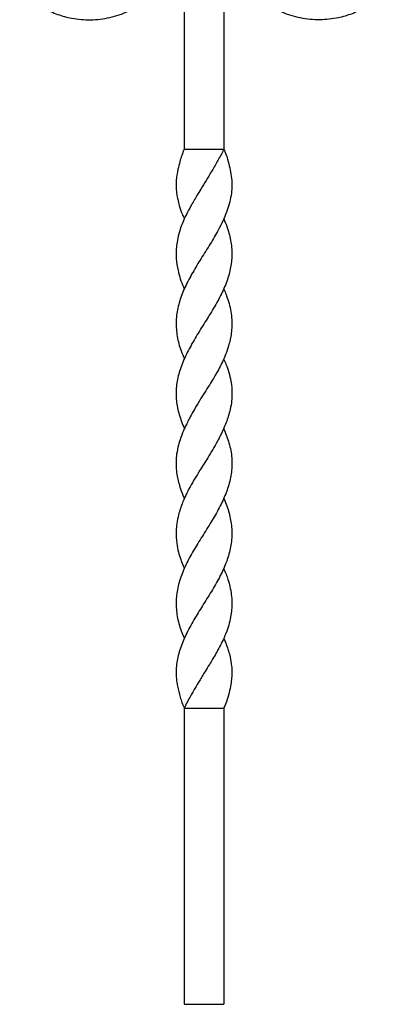
# Model space of a CAD drawing. Units: millimetres. Extents: x 35 to 2044, y 35 to 1435.
# Drawn here: x 653 to 765, y 316 to 616 of the extents above; entities that cross this region are included whole.
import ezdxf

# ---------------------------------------------------------------- set-up
doc = ezdxf.new("R2010")
doc.units = ezdxf.units.MM
doc.header["$LTSCALE"] = 7

msp = doc.modelspace()

# ---------------------------------------------------------------- linework, layer by layer
at = {"color": 7, "linetype": 'Continuous', "lineweight": 25}
for p, q in [((702.61, 640.21), (702.61, 576.21)), ((714.61, 640.21), (714.61, 576.21)), ((702.61, 576.21), (714.61, 576.21)), ((702.61, 406.21), (714.61, 406.21)), ((702.61, 406.21), (702.61, 316.21)), ((714.61, 406.21), (714.61, 316.21)), ((702.61, 316.21), (714.61, 316.21))]:
    msp.add_line(p, q, dxfattribs=at)
at = {"color": 7, "linetype": 'Continuous', "lineweight": 25, "flags": 128}
for points in [[(702.61, 554.98), (702.61, 554.98), (702.61, 554.98)], [(714.62, 554.98), (714.62, 554.98), (714.62, 554.98)], [(702.61, 533.71), (702.61, 533.71), (702.61, 533.71)], [(714.61, 533.71), (714.61, 533.71), (714.61, 533.71)], [(702.62, 512.43), (702.62, 512.43), (702.62, 512.43)], [(714.61, 512.43), (714.61, 512.43), (714.61, 512.43)], [(702.65, 491.21), (702.65, 491.21)], [(714.57, 491.21), (714.57, 491.21)], [(702.62, 469.99), (702.62, 469.99), (702.62, 469.99)], [(714.61, 469.99), (714.61, 469.99), (714.61, 469.99)], [(702.61, 448.72), (702.61, 448.72), (702.61, 448.72)], [(714.61, 448.72), (714.61, 448.72), (714.61, 448.72)], [(702.61, 427.45), (702.61, 427.45), (702.61, 427.45)], [(714.62, 427.45), (714.62, 427.45), (714.62, 427.45)]]:
    msp.add_lwpolyline(points, dxfattribs=at)
at = {"color": 7, "linetype": 'Continuous', "lineweight": 25}
for points, knots in [([(681.22, 630.41), (681.28, 631.21), (681.41, 632.81), (681.02, 635.76), (679.81, 639.11), (677.39, 642.45), (674.13, 644.98), (670.31, 646.51), (666.21, 646.91), (662.15, 646.16), (658.47, 644.31), (655.45, 641.51), (653.43, 638.26), (652.54, 634.9), (652.59, 631.8), (653.1, 628.8), (654.31, 625.47), (656.53, 622.06), (659.92, 618.97), (664.03, 617.03), (668.79, 615.77), (674.17, 615.3), (680.01, 616.02), (685.61, 617.92), (690.72, 620.93), (695.13, 624.93), (698.63, 629.76), (701.08, 634.92), (701.76, 638.54), (702.08, 640.21)], [0, 0, 0, 0, 0.020398, 0.040828, 0.075335, 0.109839, 0.144349, 0.178845, 0.213359, 0.247847, 0.282366, 0.31681, 0.351454, 0.378139, 0.404018, 0.429629, 0.455237, 0.493607, 0.531964, 0.570328, 0.607767, 0.656985, 0.706607, 0.756321, 0.806242, 0.856328, 0.906547, 0.957002, 1, 1, 1, 1]), ([(736.01, 630.41), (735.94, 631.21), (735.82, 632.81), (736.2, 635.76), (737.41, 639.11), (739.83, 642.45), (743.09, 644.98), (746.92, 646.51), (751.02, 646.91), (755.07, 646.16), (758.76, 644.31), (761.78, 641.51), (763.79, 638.26), (764.69, 634.9), (764.64, 631.8), (764.13, 628.8), (762.91, 625.47), (760.7, 622.06), (757.3, 618.97), (753.2, 617.03), (748.43, 615.77), (743.05, 615.3), (737.21, 616.02), (731.61, 617.92), (726.5, 620.93), (722.09, 624.93), (718.59, 629.76), (716.14, 634.92), (715.46, 638.54), (715.15, 640.21)], [0, 0, 0, 0, 0.020398, 0.040828, 0.075335, 0.109839, 0.144349, 0.178845, 0.213359, 0.247847, 0.282366, 0.31681, 0.351454, 0.378139, 0.404018, 0.429629, 0.455237, 0.493607, 0.531964, 0.570328, 0.607767, 0.656985, 0.706607, 0.756321, 0.806242, 0.856328, 0.906547, 0.957002, 1, 1, 1, 1]), ([(714.61, 576.21), (714.74, 575.96), (715.37, 574.69), (715.9, 572.57), (716.63, 569.87), (717.04, 567.3), (717.15, 564.69), (716.89, 562.09), (716.31, 559.52), (715.47, 556.97), (714.38, 554.37), (713.14, 551.9), (711.83, 549.57), (710.52, 547.39), (709.15, 545.19), (707.77, 543), (705.98, 540.11), (704.31, 537.22), (702.88, 534.35), (701.64, 531.47), (700.73, 528.58), (700.26, 525.7), (700.06, 522.83), (700.27, 519.96), (700.92, 517.08), (701.6, 514.81), (702.31, 513.28), (702.68, 512.46)], [0, 0, 0, 0, 0.012023, 0.060017, 0.099617, 0.139438, 0.180307, 0.221725, 0.261355, 0.301364, 0.342537, 0.384154, 0.417888, 0.451893, 0.486666, 0.521685, 0.55497, 0.622634, 0.657126, 0.690491, 0.758349, 0.792946, 0.826108, 0.893501, 0.927825, 0.961488, 1, 1, 1, 1]), ([(702.61, 576.21), (702.34, 575.57), (701.81, 574.3), (701.22, 572.26), (700.56, 569.73), (700.14, 567.03), (700.1, 564.48), (700.3, 562.57), (700.62, 560.8), (701.12, 558.84), (701.8, 556.85), (702.39, 555.5), (702.62, 554.98)], [0, 0, 0, 0, 0.090457, 0.179202, 0.2905, 0.447594, 0.5585, 0.648654, 0.717059, 0.808938, 0.925881, 1, 1, 1, 1]), ([(714.61, 576.21), (714.51, 575.96), (714.21, 575.2), (713.48, 573.92), (712.35, 571.86), (710.94, 569.45), (709.27, 566.65), (707.79, 564.25), (706.21, 561.66), (704.69, 559.09), (703.21, 556.32), (702.12, 553.93), (701.21, 551.5), (700.61, 549.21), (700.25, 546.94), (700.12, 544.91), (700.17, 542.37), (700.56, 539.67), (701.38, 536.79), (702.05, 534.94), (702.53, 533.92), (702.63, 533.71)], [0, 0, 0, 0, 0.018034, 0.053974, 0.090034, 0.164231, 0.224445, 0.285948, 0.332584, 0.406772, 0.467434, 0.529352, 0.576207, 0.639374, 0.690822, 0.736532, 0.782486, 0.869935, 0.92752, 0.985672, 1, 1, 1, 1]), ([(714.6, 554.97), (714.7, 554.77), (715.22, 553.69), (716.14, 551.18), (717.04, 547.36), (717.18, 543.02), (716.5, 538.66), (715, 534.36), (712.85, 530.02), (710.28, 525.72), (707.52, 521.39), (704.91, 517.08), (702.64, 512.71), (700.98, 508.37), (700.07, 504.03), (700.05, 499.75), (700.93, 495.45), (702.08, 492.63), (702.65, 491.21)], [0, 0, 0, 0, 0.009326, 0.050955, 0.118648, 0.1884, 0.255152, 0.323823, 0.390743, 0.45962, 0.526129, 0.594479, 0.662001, 0.731493, 0.79854, 0.867541, 0.933125, 1, 1, 1, 1]), ([(714.61, 533.7), (714.62, 533.68), (714.9, 533.13), (715.38, 531.86), (716.41, 528.99), (717.04, 525.75), (717.12, 522.52), (716.89, 519.66), (716.26, 516.77), (715.25, 513.88), (713.98, 510.97), (712.62, 508.42), (711.12, 505.9), (709.33, 503.02), (707.27, 499.79), (705.38, 496.57), (704.23, 494.48), (703.25, 492.54), (702.26, 490.38), (701.36, 488), (700.61, 485.4), (700.24, 483.32), (700.07, 481.1), (700.11, 479.11), (700.49, 476.23), (701.27, 473.36), (702.11, 471.09), (702.57, 470.1), (702.62, 470)], [0, 0, 0, 0, 0.001147, 0.026104, 0.05952, 0.136681, 0.178111, 0.211761, 0.271648, 0.313641, 0.347775, 0.408564, 0.433652, 0.467241, 0.544834, 0.58534, 0.618244, 0.643198, 0.676712, 0.719878, 0.754945, 0.799346, 0.817498, 0.859209, 0.89316, 0.953583, 0.994996, 1, 1, 1, 1]), ([(714.59, 512.42), (714.83, 511.89), (715.44, 510.52), (716.19, 508.27), (716.93, 505.21), (717.2, 502.32), (717.03, 499.45), (716.65, 497.22), (715.88, 494.39), (714.62, 491.17), (712.94, 487.81), (711.27, 484.86), (709.49, 481.91), (707.62, 478.97), (705.81, 476.04), (704.33, 473.5), (703.09, 471.08), (701.84, 468.24), (700.89, 465.38), (700.32, 462.51), (700.07, 459.62), (700.21, 456.73), (700.77, 453.83), (701.47, 451.56), (702.08, 449.92), (702.5, 449), (702.63, 448.72)], [0, 0, 0, 0, 0.025099, 0.064348, 0.10611, 0.170144, 0.200492, 0.241328, 0.274531, 0.333538, 0.393247, 0.43253, 0.472206, 0.531695, 0.570998, 0.610671, 0.651703, 0.685049, 0.744373, 0.786094, 0.820018, 0.880382, 0.922442, 0.956665, 0.987081, 1, 1, 1, 1]), ([(714.57, 491.21), (714.58, 491.2), (714.92, 490.47), (715.49, 489), (716.24, 486.81), (716.78, 484.58), (717.09, 482.36), (717.16, 480.16), (716.99, 477.97), (716.6, 475.76), (716.01, 473.58), (714.98, 470.72), (713.65, 467.88), (712.09, 465.02), (710.39, 462.14), (708.56, 459.25), (706.75, 456.36), (705, 453.45), (703.42, 450.54), (702.12, 447.64), (701.06, 444.76), (700.39, 441.88), (700.13, 439.01), (700.14, 436.13), (700.56, 433.23), (701.43, 430.35), (702.03, 428.66), (702.51, 427.71), (702.64, 427.46)], [0, 0, 0, 0, 0.00048, 0.034549, 0.068832, 0.103829, 0.139109, 0.173044, 0.207261, 0.242272, 0.277543, 0.310386, 0.377159, 0.411156, 0.444551, 0.512479, 0.547073, 0.580739, 0.649279, 0.684221, 0.717376, 0.784837, 0.819201, 0.852616, 0.920531, 0.955154, 0.988245, 1, 1, 1, 1]), ([(714.58, 469.98), (714.69, 469.76), (715.51, 468.11), (716.46, 465.02), (717.2, 460.69), (717.03, 456.37), (716.01, 451.99), (714.22, 447.66), (711.87, 443.31), (709.21, 439.02), (706.46, 434.68), (703.95, 430.37), (701.92, 426.05), (700.53, 421.77), (699.95, 417.38), (700.39, 413.3), (701.23, 410.14), (701.88, 407.91), (702.37, 406.78), (702.61, 406.21)], [0, 0, 0, 0, 0.010151, 0.077885, 0.144892, 0.213813, 0.281372, 0.350971, 0.417498, 0.485965, 0.552993, 0.621927, 0.688327, 0.75658, 0.824301, 0.894406, 0.946874, 0.973341, 1, 1, 1, 1]), ([(714.54, 448.68), (714.82, 448.1), (715.37, 446.98), (715.98, 445.17), (716.78, 442.3), (717.12, 439.42), (717.06, 436.54), (716.76, 433.63), (715.9, 430.38), (714.52, 427.17), (713.11, 424.35), (711.67, 421.86), (710.15, 419.34), (708.79, 417.13), (707.31, 414.7), (706.01, 412.5), (704.64, 410.12), (703.43, 408.11), (702.78, 406.59), (702.61, 406.21)], [0, 0, 0, 0, 0.041276, 0.078592, 0.128572, 0.243944, 0.281705, 0.332257, 0.448997, 0.510392, 0.560274, 0.648923, 0.68715, 0.738383, 0.804157, 0.857469, 0.892867, 0.972951, 1, 1, 1, 1]), ([(714.61, 427.44), (714.88, 426.81), (715.7, 424.92), (716.54, 422.13), (717.03, 419.24), (717.13, 416.95), (717, 414.9), (716.48, 411.76), (715.81, 408.88), (714.8, 406.64), (714.61, 406.21)], [0, 0, 0, 0, 0.089431, 0.268872, 0.395411, 0.498533, 0.590496, 0.683037, 0.939812, 1, 1, 1, 1])]:
    msp.add_open_spline(points, degree=3, knots=knots, dxfattribs=at)

doc.saveas('drawing.dxf')
